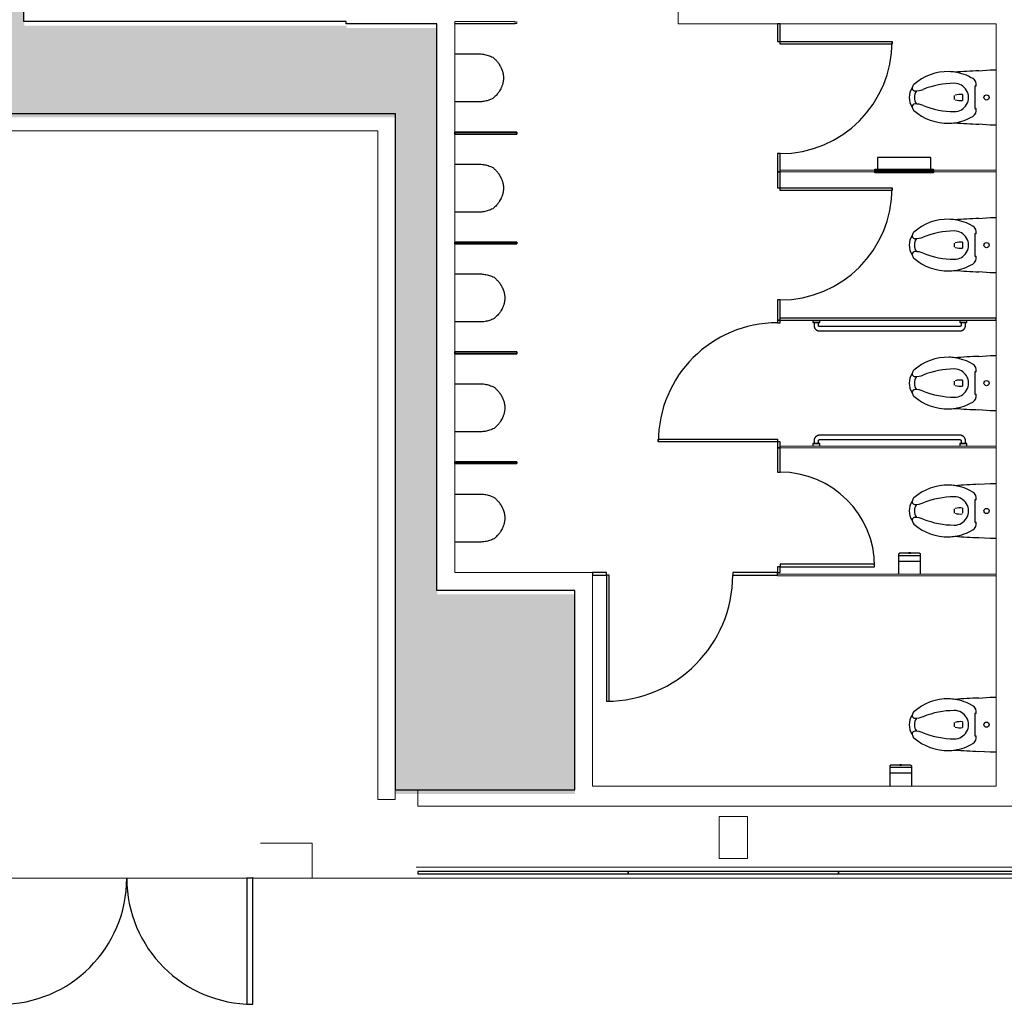
# Model space of a CAD drawing. Units: inches. Extents: x -4372 to 8991, y -4562 to 10911.
# Drawn here: x 4358 to 4639, y 509 to 790 of the extents above; entities that cross this region are included whole.
import ezdxf

# ---------------------------------------------------------------- set-up
doc = ezdxf.new("R2010")
doc.units = ezdxf.units.IN
doc.header["$MEASUREMENT"] = 0
doc.layers.add('MC-BLDG Shell', color=7, linetype='Continuous')

# ---------------------------------------------------------------- blocks, each defined once
blk = doc.blocks.new('MCNS-Lobby-Bldg Shell')
at = {"layer": 'MC-BLDG Shell'}
h = blk.add_hatch(color=151, dxfattribs=at)
h.dxf.hatch_style = 1
h.paths.add_polyline_path([(901.48, 2157.82), (632.7, 2157.82), (632.7, 1966.2), (901.48, 1966.2)])
h.paths.add_polyline_path([(1312.85, 2074.32), (1128.85, 2074.32), (1128.85, 1834.57), (1312.85, 1834.57)])
h.paths.add_polyline_path([(653.47, 1742.57), (631.2, 1742.57), (631.2, 1709.7), (481.47, 1709.7), (481.47, 1332.15), (680.95, 1332.15), (680.95, 1357.7), (653.47, 1357.7)])
h.paths.add_polyline_path([(1067.48, 1703.57), (942.22, 1703.57), (942.22, 1409.63), (1165.35, 1409.63), (1165.35, 1516.53), (1067.48, 1516.53)])
h.paths.add_polyline_path([(1312.85, 1515.63), (1170.35, 1515.63), (1170.35, 1404.63), (1107.54, 1404.63), (1107.54, 1332.15), (1260.48, 1332.15), (1260.48, 1431.63), (1312.85, 1431.63)])
h.paths.add_polyline_path([(1796.23, 1129.82), (1688.72, 1129.82), (1688.72, 1061.57), (1796.23, 1061.57)])
h.paths.add_polyline_path([(2276.22, 1129.82), (1926.73, 1129.82), (1926.73, 1061.57), (2276.22, 1061.57)])
h.paths.add_polyline_path([(2756.22, 1129.82), (2406.72, 1129.82), (2406.72, 1061.57), (2756.22, 1061.57)])
h.paths.add_polyline_path([(2989.22, 1129.82), (2886.72, 1129.82), (2886.72, 1061.64), (2989.22, 1061.64)])
h.paths.add_polyline_path([(2165.97, 886.35), (1645.48, 886.35), (1645.48, 794.57), (2165.97, 794.57)])
h.paths.add_polyline_path([(3386.22, 887.07), (2826.72, 887.07), (2826.72, 765.45), (3386.22, 765.45)])
h.paths.add_polyline_path([(4358.97, 887.07), (4060.72, 887.07), (4060.72, 762.58), (4464.97, 762.58), (4464.97, 569.5), (4516.19, 569.5), (4516.19, 626.45), (4476.85, 626.45), (4476.85, 788.16), (4451.01, 788.16), (4451.01, 788.79), (4358.97, 788.79)])
h.paths.add_polyline_path([(5131.47, 886.45), (4889.35, 886.45), (4889.35, 570.13), (5131.47, 570.13)])
h.paths.add_polyline_path([(5546.22, 887.07), (5412.72, 887.07), (5412.72, 865.07), (5266.35, 865.07), (5266.35, 887.07), (5136.72, 887.07), (5136.72, 762.58), (5546.22, 762.58)])
h.paths.add_polyline_path([(5394.23, 1129.82), (5162.72, 1129.82), (5162.72, 1061.57), (5394.23, 1061.57)])
h.paths.add_polyline_path([(5040.22, 1129.82), (4742.72, 1129.82), (4742.72, 1061.57), (5040.22, 1061.57)])
h.paths.add_polyline_path([(4620.23, 1129.82), (4448.72, 1129.82), (4448.72, 1061.57), (4620.23, 1061.57)])
h.paths.add_polyline_path([(6496.48, 1747.07), (6348.73, 1747.07), (6348.73, 1727.07), (6275.48, 1727.07), (6275.48, 1635.57), (6496.48, 1635.57)])
h.paths.add_polyline_path([(6432.98, 1894.83), (6305.48, 1894.83), (6305.48, 1788.57), (6276.73, 1788.57), (6276.73, 1733.57), (6342.23, 1733.57), (6342.23, 1753.57), (6432.98, 1753.57)])
h.paths.add_polyline_path([(6868.35, 960), (6408.47, 960), (6408.47, 547.45), (6868.35, 547.45)])
for p, q in [((4358.85, 789.93), (4358.85, 888.22)), ((4450.88, 789.93), (4358.85, 789.93)), ((4450.88, 789.3), (4450.88, 789.93)), ((4476.73, 789.3), (4450.88, 789.3)), ((4476.73, 627.59), (4476.73, 789.3)), ((4574.69, 789.3), (4573.94, 789.3)), ((4573.94, 789.3), (4573.94, 784.26)), ((4574.69, 784.26), (4574.69, 789.3)), ((4573.94, 784.26), (4574.69, 784.26)), ((4574.69, 784.26), (4606.69, 784.26)), ((4574.69, 783.51), (4574.69, 784.26)), ((4606.69, 784.26), (4606.69, 783.51)), ((4606.69, 783.51), (4574.69, 783.51)), ((4481.85, 780.73), (4488.76, 780.73)), ((4631.47, 775.91), (4634.62, 776.17)), ((4631.47, 775.91), (4634.62, 776.17)), ((4634.62, 776.17), (4636.38, 776.17)), ((4634.62, 776.17), (4636.38, 776.17)), ((4630.68, 771.48), (4630.28, 771.48)), ((4630.28, 771.48), (4630.28, 765.13)), ((4624.44, 767.7), (4624.44, 768.88)), ((4626.8, 769.13), (4626.8, 767.46)), ((4488.87, 767.03), (4481.85, 767.03)), ((4630.28, 765.13), (4630.67, 765.13)), ((4060.6, 763.72), (4464.85, 763.72)), ((4464.85, 763.72), (4464.85, 570.64)), ((4634.62, 760.42), (4631.47, 760.68)), ((4634.62, 760.42), (4631.47, 760.68)), ((4636.38, 760.42), (4634.62, 760.42)), ((4636.38, 760.42), (4634.62, 760.42)), ((4499.57, 758.34), (4481.85, 758.34)), ((4481.85, 758.34), (4481.85, 757.83)), ((4481.85, 757.83), (4481.85, 758.34)), ((4481.85, 758.34), (4499.57, 758.34)), ((4481.85, 757.83), (4499.57, 757.83)), ((4499.57, 757.83), (4481.85, 757.83)), ((4499.57, 757.83), (4499.57, 758.34)), ((4499.57, 758.34), (4499.57, 757.83)), ((4574.69, 752.26), (4573.94, 752.26)), ((4573.94, 752.26), (4573.94, 747.03)), ((4574.69, 747.03), (4574.69, 752.26)), ((4617.7, 751.16), (4602.51, 751.16)), ((4602.51, 751.16), (4602.51, 747.72)), ((4617.7, 747.72), (4617.7, 751.16)), ((4481.85, 749.26), (4488.76, 749.26)), ((4601.71, 747.7), (4601.51, 747.53)), ((4602.51, 747.72), (4601.77, 747.72)), ((4617.7, 747.72), (4602.51, 747.72)), ((4618.43, 747.72), (4617.7, 747.72)), ((4618.7, 747.53), (4618.49, 747.7)), ((4574.69, 747.03), (4573.94, 747.03)), ((4573.94, 747.03), (4573.94, 742.49)), ((4573.94, 747.03), (4574.69, 747.03)), ((4574.69, 742.49), (4574.69, 747.03)), ((4601.51, 747.53), (4602.51, 747.53)), ((4602.51, 747.03), (4601.51, 747.03)), ((4601.51, 747.03), (4601.71, 746.87)), ((4601.77, 746.85), (4618.43, 746.85)), ((4602.51, 747.53), (4602.51, 747.03)), ((4602.51, 747.53), (4617.7, 747.53)), ((4617.7, 747.03), (4602.51, 747.03)), ((4617.7, 747.03), (4617.7, 747.53)), ((4617.7, 747.53), (4618.7, 747.53)), ((4618.7, 747.03), (4617.7, 747.03)), ((4618.49, 746.87), (4618.7, 747.03)), ((4573.94, 742.49), (4574.69, 742.49)), ((4574.69, 742.49), (4606.69, 742.49)), ((4574.69, 741.74), (4574.69, 742.49)), ((4606.69, 742.49), (4606.69, 741.74)), ((4606.69, 741.74), (4574.69, 741.74)), ((4488.87, 735.56), (4481.85, 735.56)), ((4631.47, 733.77), (4634.62, 734.03)), ((4631.47, 733.77), (4634.62, 734.03)), ((4634.62, 734.03), (4636.38, 734.03)), ((4634.62, 734.03), (4636.38, 734.03)), ((4630.68, 729.34), (4630.28, 729.34)), ((4630.28, 729.34), (4630.28, 722.99)), ((4499.57, 727), (4481.85, 727)), ((4481.85, 727), (4481.85, 726.49)), ((4481.85, 726.49), (4481.85, 727)), ((4481.85, 727), (4499.57, 727)), ((4481.85, 726.49), (4499.57, 726.49)), ((4499.57, 726.49), (4481.85, 726.49)), ((4499.57, 726.49), (4499.57, 727)), ((4499.57, 727), (4499.57, 726.49)), ((4624.44, 725.56), (4624.44, 726.74)), ((4626.8, 726.99), (4626.8, 725.31)), ((4630.28, 722.99), (4630.67, 722.99)), ((4481.85, 717.92), (4489.13, 717.92)), ((4634.62, 718.28), (4631.47, 718.54)), ((4634.62, 718.28), (4631.47, 718.54)), ((4636.38, 718.28), (4634.62, 718.28)), ((4636.38, 718.28), (4634.62, 718.28)), ((4574.69, 710.49), (4573.94, 710.49)), ((4573.94, 710.49), (4573.94, 704.77)), ((4574.69, 704.77), (4574.69, 710.49)), ((4489.25, 704.22), (4481.85, 704.22)), ((4573.94, 704.77), (4574.69, 704.77)), ((4574.69, 704.77), (4573.94, 704.77)), ((4573.94, 704.77), (4573.94, 703.99)), ((4573.94, 703.99), (4574.69, 703.99)), ((4636.38, 705.27), (4574.69, 705.27)), ((4574.69, 704.77), (4636.38, 704.77)), ((4574.69, 703.99), (4574.69, 704.77)), ((4584, 704.77), (4584, 704.02)), ((4584, 704.02), (4586, 704.02)), ((4586, 704.02), (4584, 704.02)), ((4584.38, 704.02), (4584.38, 703.27)), ((4585.63, 704.02), (4584.38, 704.02)), ((4584.38, 704.02), (4585.63, 704.02)), ((4585.63, 703.27), (4585.63, 704.02)), ((4586, 704.02), (4586, 704.77)), ((4626, 702.89), (4586, 702.89)), ((4626, 704.77), (4626, 704.02)), ((4626, 704.02), (4628, 704.02)), ((4628, 704.02), (4626, 704.02)), ((4626.38, 704.02), (4626.38, 703.27)), ((4626.38, 704.02), (4627.63, 704.02)), ((4627.63, 704.02), (4626.38, 704.02)), ((4627.63, 703.27), (4627.63, 704.02)), ((4628, 704.02), (4628, 704.77)), ((4636.38, 704.77), (4636.38, 705.27)), ((4586, 701.64), (4626, 701.64)), ((4499.57, 695.65), (4481.85, 695.65)), ((4481.85, 695.65), (4481.85, 695.15)), ((4481.85, 695.15), (4481.85, 695.65)), ((4481.85, 695.65), (4499.57, 695.65)), ((4481.85, 695.15), (4499.57, 695.15)), ((4499.57, 695.15), (4481.85, 695.15)), ((4499.57, 695.15), (4499.57, 695.65)), ((4499.57, 695.65), (4499.57, 695.15)), ((4631.47, 694.38), (4634.62, 694.64)), ((4631.47, 694.38), (4634.62, 694.64)), ((4634.62, 694.64), (4636.38, 694.64)), ((4634.62, 694.64), (4636.38, 694.64)), ((4630.68, 689.96), (4630.28, 689.96)), ((4630.28, 689.96), (4630.28, 683.61)), ((4481.85, 686.58), (4489.13, 686.58)), ((4624.44, 686.18), (4624.44, 687.36)), ((4626.8, 687.61), (4626.8, 685.93)), ((4630.28, 683.61), (4630.67, 683.61)), ((4634.62, 678.89), (4631.47, 679.15)), ((4634.62, 678.89), (4631.47, 679.15)), ((4636.38, 678.89), (4634.62, 678.89)), ((4636.38, 678.89), (4634.62, 678.89)), ((4489.25, 672.88), (4481.85, 672.88)), ((4626, 671.89), (4586, 671.89)), ((4539.94, 670.74), (4573.94, 670.74)), ((4539.94, 669.99), (4539.94, 670.74)), ((4573.94, 669.99), (4539.94, 669.99)), ((4573.94, 670.74), (4573.94, 669.99)), ((4574.69, 669.99), (4573.94, 669.99)), ((4573.94, 669.99), (4573.94, 668.27)), ((4574.69, 668.27), (4574.69, 669.99)), ((4584, 669.52), (4584, 668.77)), ((4584, 669.52), (4586, 669.52)), ((4586, 669.52), (4584, 669.52)), ((4584.38, 670.27), (4584.38, 669.52)), ((4585.63, 669.52), (4584.38, 669.52)), ((4584.38, 669.52), (4585.63, 669.52)), ((4585.63, 669.52), (4585.63, 670.27)), ((4586, 670.64), (4626, 670.64)), ((4586, 668.77), (4586, 669.52)), ((4626, 669.52), (4626, 668.77)), ((4626, 669.52), (4628, 669.52)), ((4628, 669.52), (4626, 669.52)), ((4626.38, 670.27), (4626.38, 669.52)), ((4626.38, 669.52), (4627.63, 669.52)), ((4627.63, 669.52), (4626.38, 669.52)), ((4627.63, 669.52), (4627.63, 670.27)), ((4628, 668.77), (4628, 669.52)), ((4573.94, 668.27), (4574.69, 668.27)), ((4574.69, 668.27), (4573.94, 668.27)), ((4573.94, 668.27), (4573.94, 661.36)), ((4574.69, 661.36), (4574.69, 668.27)), ((4499.57, 664.31), (4481.85, 664.31)), ((4481.85, 664.31), (4481.85, 663.8)), ((4481.85, 663.8), (4481.85, 664.31)), ((4481.85, 664.31), (4499.57, 664.31)), ((4481.85, 663.8), (4499.57, 663.8)), ((4499.57, 663.8), (4481.85, 663.8)), ((4499.57, 663.8), (4499.57, 664.31)), ((4499.57, 664.31), (4499.57, 663.8)), ((4573.94, 661.36), (4574.69, 661.36)), ((4631.47, 657.88), (4634.62, 658.14)), ((4631.47, 657.88), (4634.62, 658.14)), ((4634.62, 658.14), (4636.38, 658.14)), ((4634.62, 658.14), (4636.38, 658.14)), ((4481.85, 655.11), (4489.13, 655.11)), ((4630.68, 653.46), (4630.28, 653.46)), ((4630.28, 653.46), (4630.28, 647.11)), ((4624.44, 649.68), (4624.44, 650.86)), ((4626.8, 651.11), (4626.8, 649.61)), ((4630.28, 647.11), (4630.67, 647.11)), ((4489.25, 641.41), (4481.85, 641.41)), ((4634.62, 642.39), (4631.47, 642.65)), ((4634.62, 642.39), (4631.47, 642.65)), ((4636.38, 642.39), (4634.62, 642.39)), ((4636.38, 642.39), (4634.62, 642.39)), ((4608.63, 637.96), (4608.63, 637.99)), ((4608.63, 632.27), (4608.63, 637.96)), ((4614.48, 638.21), (4608.84, 638.21)), ((4611.41, 638.28), (4611.41, 638.21)), ((4611.91, 638.28), (4611.41, 638.28)), ((4611.41, 638.28), (4611.91, 638.28)), ((4611.91, 638.21), (4611.41, 638.21)), ((4611.41, 638.21), (4611.91, 638.21)), ((4611.91, 638.21), (4611.91, 638.28)), ((4614.69, 637.99), (4614.69, 637.96)), ((4614.69, 637.96), (4614.69, 632.27)), ((4614.69, 637.51), (4608.63, 637.51)), ((4614.69, 635.89), (4608.63, 635.89)), ((4525.19, 632.72), (4521.19, 632.72)), ((4521.19, 632.72), (4521.19, 631.97)), ((4525.19, 631.97), (4525.19, 632.72)), ((4573.93, 632.72), (4561.19, 632.72)), ((4561.19, 632.72), (4561.19, 631.97)), ((4573.93, 631.97), (4573.93, 632.72)), ((4574.69, 634.36), (4573.94, 634.36)), ((4573.94, 634.36), (4573.94, 632.72)), ((4573.94, 632.72), (4574.69, 632.72)), ((4601.69, 635.11), (4574.69, 635.11)), ((4574.69, 635.11), (4574.69, 634.36)), ((4574.69, 634.36), (4601.69, 634.36)), ((4574.69, 632.72), (4574.69, 634.36)), ((4601.69, 634.36), (4601.69, 635.11)), ((4521.19, 631.97), (4525.19, 631.97)), ((4525.94, 631.97), (4525.19, 631.97)), ((4525.19, 631.97), (4525.19, 595.97)), ((4525.94, 595.97), (4525.94, 631.97)), ((4561.19, 631.97), (4573.93, 631.97)), ((4516.07, 627.59), (4476.73, 627.59)), ((4516.07, 570.64), (4516.07, 627.59)), ((4525.19, 595.97), (4525.94, 595.97)), ((4631.47, 596.88), (4634.62, 597.14)), ((4631.47, 596.88), (4634.62, 597.14)), ((4634.62, 597.14), (4636.38, 597.14)), ((4634.62, 597.14), (4636.38, 597.14)), ((4630.68, 592.46), (4630.28, 592.46)), ((4630.28, 592.46), (4630.28, 586.11)), ((4624.44, 588.68), (4624.44, 589.86)), ((4626.8, 590.11), (4626.8, 588.43)), ((4630.28, 586.11), (4630.67, 586.11)), ((4634.62, 581.39), (4631.47, 581.65)), ((4634.62, 581.39), (4631.47, 581.65)), ((4636.38, 581.39), (4634.62, 581.39)), ((4636.38, 581.39), (4634.62, 581.39)), ((4606.1, 577.46), (4606.1, 577.49)), ((4606.1, 571.77), (4606.1, 577.46)), ((4612.17, 577.01), (4606.1, 577.01)), ((4611.95, 577.71), (4606.31, 577.71)), ((4608.88, 577.78), (4608.88, 577.71)), ((4609.38, 577.78), (4608.88, 577.78)), ((4608.88, 577.78), (4609.38, 577.78)), ((4609.38, 577.71), (4608.88, 577.71)), ((4608.88, 577.71), (4609.38, 577.71)), ((4609.38, 577.71), (4609.38, 577.78)), ((4612.16, 577.49), (4612.16, 577.46)), ((4612.16, 577.46), (4612.16, 571.77)), ((4612.17, 575.39), (4606.1, 575.39)), ((4464.85, 570.64), (4516.07, 570.64)), ((4424.22, 545.47), (4422.47, 545.47)), ((4422.47, 545.47), (4422.47, 509.47)), ((4424.22, 509.47), (4424.22, 545.47)), ((4531.35, 547.34), (4471.35, 547.34)), ((4471.35, 547.34), (4471.35, 546.72)), ((4471.35, 546.72), (4531.35, 546.72)), ((4531.35, 546.72), (4531.35, 547.34)), ((4591.35, 547.34), (4531.35, 547.34)), ((4531.35, 547.34), (4531.35, 546.72)), ((4531.35, 546.72), (4591.35, 546.72)), ((4591.35, 546.72), (4591.35, 547.34)), ((4651.35, 547.34), (4591.35, 547.34)), ((4591.35, 547.34), (4591.35, 546.72)), ((4591.35, 546.72), (4651.35, 546.72)), ((4422.47, 509.47), (4424.22, 509.47))]:
    blk.add_line(p, q, dxfattribs=at)
at = {"layer": 'MC-BLDG Shell', "lineweight": 0}
for p, q in [((4358.85, 794.55), (4358.85, 789.93)), ((4545.57, 795.05), (4545.57, 789.3)), ((4358.85, 789.93), (4450.88, 789.93)), ((4450.88, 789.93), (4450.88, 789.3)), ((4499.07, 789.93), (4481.85, 789.93)), ((4481.85, 789.93), (4481.85, 789.43)), ((4499.07, 789.3), (4499.07, 789.93)), ((4499.57, 789.43), (4499.57, 789.93)), ((4450.88, 789.3), (4456.63, 789.3)), ((4456.63, 789.3), (4476.73, 789.3)), ((4476.73, 789.3), (4476.73, 627.59)), ((4481.85, 789.43), (4499.57, 789.43)), ((4481.85, 758.34), (4481.85, 789.3)), ((4481.85, 789.3), (4499.07, 789.3)), ((4545.57, 789.3), (4573.94, 789.3)), ((4574.69, 789.3), (4636.38, 789.3)), ((4636.38, 789.3), (4636.38, 705.27)), ((4464.85, 763.72), (4086.06, 763.72)), ((4464.85, 758.72), (4464.85, 763.72)), ((4086.06, 758.72), (4459.85, 758.72)), ((4459.85, 758.72), (4459.85, 567.96)), ((4464.85, 567.96), (4464.85, 758.72)), ((4481.85, 727), (4481.85, 757.83)), ((4602.51, 747.53), (4574.69, 747.53)), ((4574.69, 747.03), (4602.51, 747.03)), ((4636.38, 747.53), (4617.7, 747.53)), ((4617.7, 747.03), (4636.38, 747.03)), ((4636.38, 747.03), (4636.38, 747.53)), ((4481.85, 695.65), (4481.85, 726.49)), ((4636.38, 704.77), (4636.38, 571.77)), ((4481.85, 664.31), (4481.85, 695.15)), ((4636.38, 668.77), (4574.69, 668.77)), ((4574.69, 668.27), (4636.38, 668.27)), ((4636.38, 668.27), (4636.38, 668.77)), ((4481.85, 632.72), (4481.85, 663.8)), ((4516.07, 632.72), (4481.85, 632.72)), ((4521.19, 632.72), (4516.07, 632.72)), ((4521.19, 571.77), (4521.19, 631.97)), ((4636.38, 632.27), (4573.94, 632.27)), ((4573.94, 632.27), (4573.94, 631.77)), ((4573.94, 631.77), (4636.38, 631.77)), ((4636.38, 631.77), (4636.38, 632.27)), ((4476.73, 627.59), (4481.85, 627.59)), ((4481.85, 627.59), (4516.07, 627.59)), ((4516.07, 627.59), (4516.07, 570.64)), ((4516.07, 570.64), (4471.35, 570.64)), ((4471.35, 570.64), (4471.35, 566.02)), ((4636.38, 571.77), (4521.19, 571.77)), ((4459.85, 567.96), (4464.85, 567.96)), ((4471.35, 566.02), (4521.1, 566.02)), ((4521.1, 566.02), (4636.38, 566.02)), ((4636.38, 566.02), (4641.51, 566.02)), ((4565.35, 563.09), (4557.35, 563.09)), ((4557.35, 563.09), (4557.35, 551.09)), ((4565.35, 551.09), (4565.35, 563.09)), ((4441.1, 555.47), (4426.35, 555.47)), ((4441.1, 545.47), (4441.1, 555.47)), ((4557.35, 551.09), (4565.35, 551.09)), ((4470.85, 548.59), (5131.17, 548.59)), ((4352.22, 545.47), (4424.22, 545.47)), ((4424.22, 545.72), (4424.22, 545.47)), ((4424.22, 545.47), (4441.1, 545.47)), ((4441.1, 545.47), (4561.35, 545.47)), ((4561.35, 545.47), (5641.35, 545.46))]:
    blk.add_line(p, q, dxfattribs=at)
at = {"layer": 'MC-BLDG Shell', "flags": 128}
for points in [[(4584.38, 703.27), (4584.38, 703.2), (4584.38, 703.14), (4584.39, 703.07), (4584.4, 703.01), (4584.41, 702.95), (4584.42, 702.88), (4584.44, 702.82), (4584.46, 702.76), (4584.48, 702.7), (4584.51, 702.64), (4584.53, 702.58), (4584.56, 702.52), (4584.59, 702.46), (4584.63, 702.41), (4584.66, 702.35), (4584.7, 702.3), (4584.74, 702.25), (4584.78, 702.2), (4584.82, 702.15), (4584.87, 702.1), (4584.92, 702.06), (4584.97, 702.02), (4585.02, 701.98), (4585.07, 701.94), (4585.12, 701.9), (4585.18, 701.87), (4585.24, 701.84), (4585.29, 701.81), (4585.35, 701.78), (4585.41, 701.75), (4585.47, 701.73), (4585.54, 701.71), (4585.6, 701.69), (4585.66, 701.68), (4585.73, 701.67), (4585.79, 701.66), (4585.85, 701.65), (4585.92, 701.65), (4585.98, 701.64), (4586, 701.64)], [(4586, 702.89), (4585.99, 702.89), (4585.97, 702.89), (4585.96, 702.9), (4585.94, 702.9), (4585.93, 702.9), (4585.91, 702.9), (4585.9, 702.91), (4585.88, 702.91), (4585.87, 702.92), (4585.86, 702.92), (4585.84, 702.93), (4585.83, 702.94), (4585.82, 702.94), (4585.8, 702.95), (4585.79, 702.96), (4585.78, 702.97), (4585.77, 702.98), (4585.75, 702.99), (4585.74, 703), (4585.73, 703.01), (4585.72, 703.02), (4585.71, 703.03), (4585.7, 703.04), (4585.69, 703.05), (4585.69, 703.07), (4585.68, 703.08), (4585.67, 703.09), (4585.66, 703.11), (4585.66, 703.12), (4585.65, 703.13), (4585.65, 703.15), (4585.64, 703.16), (4585.64, 703.18), (4585.64, 703.19), (4585.63, 703.2), (4585.63, 703.22), (4585.63, 703.23), (4585.63, 703.25), (4585.63, 703.26), (4585.63, 703.27)], [(4626, 701.64), (4626.07, 701.64), (4626.13, 701.65), (4626.2, 701.66), (4626.26, 701.66), (4626.33, 701.68), (4626.39, 701.69), (4626.45, 701.71), (4626.51, 701.73), (4626.57, 701.75), (4626.64, 701.77), (4626.69, 701.8), (4626.75, 701.83), (4626.81, 701.86), (4626.87, 701.89), (4626.92, 701.93), (4626.97, 701.97), (4627.02, 702.01), (4627.07, 702.05), (4627.12, 702.09), (4627.17, 702.14), (4627.21, 702.18), (4627.25, 702.23), (4627.3, 702.28), (4627.33, 702.34), (4627.37, 702.39), (4627.4, 702.45), (4627.44, 702.5), (4627.46, 702.56), (4627.49, 702.62), (4627.52, 702.68), (4627.54, 702.74), (4627.56, 702.8), (4627.58, 702.87), (4627.59, 702.93), (4627.6, 702.99), (4627.61, 703.06), (4627.62, 703.12), (4627.63, 703.19), (4627.63, 703.25), (4627.63, 703.27)], [(4626.38, 703.27), (4626.38, 703.25), (4626.38, 703.24), (4626.37, 703.22), (4626.37, 703.21), (4626.37, 703.19), (4626.37, 703.18), (4626.36, 703.16), (4626.36, 703.15), (4626.35, 703.14), (4626.35, 703.12), (4626.34, 703.11), (4626.33, 703.1), (4626.33, 703.08), (4626.32, 703.07), (4626.31, 703.06), (4626.3, 703.04), (4626.29, 703.03), (4626.28, 703.02), (4626.27, 703.01), (4626.26, 703), (4626.25, 702.99), (4626.24, 702.98), (4626.23, 702.97), (4626.22, 702.96), (4626.2, 702.95), (4626.19, 702.95), (4626.18, 702.94), (4626.17, 702.93), (4626.15, 702.92), (4626.14, 702.92), (4626.12, 702.91), (4626.11, 702.91), (4626.1, 702.91), (4626.08, 702.9), (4626.07, 702.9), (4626.05, 702.9), (4626.04, 702.9), (4626.02, 702.89), (4626.01, 702.89), (4626, 702.89)], [(4586, 671.89), (4585.94, 671.89), (4585.87, 671.89), (4585.81, 671.88), (4585.74, 671.87), (4585.68, 671.86), (4585.62, 671.85), (4585.55, 671.83), (4585.49, 671.81), (4585.43, 671.79), (4585.37, 671.77), (4585.31, 671.74), (4585.25, 671.71), (4585.19, 671.68), (4585.14, 671.65), (4585.08, 671.61), (4585.03, 671.57), (4584.98, 671.53), (4584.93, 671.49), (4584.88, 671.45), (4584.84, 671.4), (4584.79, 671.35), (4584.75, 671.3), (4584.71, 671.25), (4584.67, 671.2), (4584.63, 671.15), (4584.6, 671.09), (4584.57, 671.03), (4584.54, 670.98), (4584.51, 670.92), (4584.49, 670.86), (4584.47, 670.8), (4584.45, 670.73), (4584.43, 670.67), (4584.41, 670.61), (4584.4, 670.54), (4584.39, 670.48), (4584.38, 670.42), (4584.38, 670.35), (4584.38, 670.29), (4584.38, 670.27)], [(4627.63, 670.27), (4627.63, 670.33), (4627.62, 670.4), (4627.62, 670.46), (4627.61, 670.53), (4627.59, 670.59), (4627.58, 670.65), (4627.56, 670.72), (4627.54, 670.78), (4627.52, 670.84), (4627.5, 670.9), (4627.47, 670.96), (4627.44, 671.02), (4627.41, 671.08), (4627.38, 671.13), (4627.34, 671.19), (4627.31, 671.24), (4627.27, 671.29), (4627.22, 671.34), (4627.18, 671.39), (4627.13, 671.43), (4627.09, 671.48), (4627.04, 671.52), (4626.99, 671.56), (4626.93, 671.6), (4626.88, 671.64), (4626.82, 671.67), (4626.77, 671.7), (4626.71, 671.73), (4626.65, 671.76), (4626.59, 671.78), (4626.53, 671.81), (4626.47, 671.83), (4626.41, 671.84), (4626.34, 671.86), (4626.28, 671.87), (4626.21, 671.88), (4626.15, 671.89), (4626.08, 671.89), (4626.02, 671.89), (4626, 671.89)], [(4585.63, 670.27), (4585.63, 670.28), (4585.63, 670.3), (4585.63, 670.31), (4585.63, 670.33), (4585.63, 670.34), (4585.64, 670.36), (4585.64, 670.37), (4585.65, 670.39), (4585.65, 670.4), (4585.66, 670.41), (4585.66, 670.43), (4585.67, 670.44), (4585.68, 670.45), (4585.68, 670.47), (4585.69, 670.48), (4585.7, 670.49), (4585.71, 670.5), (4585.72, 670.52), (4585.73, 670.53), (4585.74, 670.54), (4585.75, 670.55), (4585.76, 670.56), (4585.78, 670.57), (4585.79, 670.58), (4585.8, 670.58), (4585.81, 670.59), (4585.83, 670.6), (4585.84, 670.61), (4585.85, 670.61), (4585.87, 670.62), (4585.88, 670.62), (4585.89, 670.63), (4585.91, 670.63), (4585.92, 670.64), (4585.94, 670.64), (4585.95, 670.64), (4585.97, 670.64), (4585.98, 670.64), (4586, 670.64), (4586, 670.64)], [(4626, 670.64), (4626.02, 670.64), (4626.03, 670.64), (4626.05, 670.64), (4626.06, 670.64), (4626.08, 670.64), (4626.09, 670.63), (4626.11, 670.63), (4626.12, 670.62), (4626.13, 670.62), (4626.15, 670.61), (4626.16, 670.61), (4626.18, 670.6), (4626.19, 670.59), (4626.2, 670.59), (4626.21, 670.58), (4626.23, 670.57), (4626.24, 670.56), (4626.25, 670.55), (4626.26, 670.54), (4626.27, 670.53), (4626.28, 670.52), (4626.29, 670.51), (4626.3, 670.5), (4626.31, 670.48), (4626.32, 670.47), (4626.33, 670.46), (4626.33, 670.45), (4626.34, 670.43), (4626.35, 670.42), (4626.35, 670.4), (4626.36, 670.39), (4626.36, 670.38), (4626.37, 670.36), (4626.37, 670.35), (4626.37, 670.33), (4626.37, 670.32), (4626.38, 670.3), (4626.38, 670.29), (4626.38, 670.27), (4626.38, 670.27)]]:
    blk.add_lwpolyline(points, dxfattribs=at)
at = {"layer": 'MC-BLDG Shell'}
for centre in [(4633.63, 768.29), (4633.63, 726.15), (4633.63, 686.77), (4633.63, 650.27), (4633.63, 589.27)]:
    blk.add_circle(centre, 0.75, dxfattribs=at)
for centre, radius, start, end in [((4574.69, 784.26), 32, 270, 0), ((4622.52, 761.2), 14.47, 88.4176, 131.6755), ((4622.52, 761.2), 14.47, 88.4176, 131.6755), ((4622.53, 761.69), 13.98, 81.4599, 88.4176), ((4622.53, 761.69), 13.98, 81.4599, 88.4176), ((4637.42, 610.71), 165.3, 92.0654, 94.4467), ((4637.42, 610.71), 165.3, 92.0654, 94.4467), ((4622.53, 761.69), 13.98, 59.2239, 81.4599), ((4628.6, 771.89), 2.11, 348.8943, 59.2239), ((4616.34, 768.29), 4.8, 144.9639, 215.0361), ((4616.34, 768.29), 4.8, 144.9639, 215.0361), ((4613.85, 770.93), 1.45, 131.6755, 175.3983), ((4613.85, 770.93), 1.45, 131.6755, 175.3983), ((4613.85, 770.93), 1.45, 175.3983, 183.6805), ((4613.16, 770.89), 0.75, 183.6805, 269.5825), ((4616.45, 768.29), 3.41, 147.1133, 212.8867), ((4616.45, 768.29), 3.41, 147.1133, 212.8867), ((4613.2, 776.4), 6.26, 269.5825, 291.9582), ((4624.5, 748.37), 23.96, 90.1833, 111.9582), ((4624.44, 768.29), 4.04, 269.8167, 90.1833), ((4626.14, 764.05), 5.12, 82.5753, 106.5995), ((4626.14, 772.53), 5.12, 253.4005, 277.4247), ((4613.16, 765.7), 0.75, 90.4175, 176.3195), ((4613.85, 765.66), 1.45, 176.3195, 184.6017), ((4613.85, 765.66), 1.45, 184.6017, 228.3245), ((4613.85, 765.66), 1.45, 184.6017, 228.3245), ((4622.52, 775.39), 14.47, 228.3245, 271.5824), ((4622.52, 775.39), 14.47, 228.3245, 271.5824), ((4613.2, 760.19), 6.26, 68.0418, 90.4175), ((4624.5, 788.22), 23.96, 248.0418, 269.8167), ((4628.6, 764.7), 2.11, 300.7761, 11.8023), ((4622.53, 774.9), 13.98, 278.5401, 300.7761), ((4622.53, 774.9), 13.98, 271.5824, 278.5401), ((4622.53, 774.9), 13.98, 271.5824, 278.5401), ((4637.42, 925.87), 165.3, 265.5533, 267.9346), ((4637.42, 925.87), 165.3, 265.5533, 267.9346), ((4601.77, 747.63), 0.0938, 90, 129), ((4618.43, 747.63), 0.0938, 51, 90), ((4601.77, 746.94), 0.0937, 231, 270), ((4618.43, 746.94), 0.0938, 270, 309), ((4574.69, 742.49), 32, 270, 0), ((4622.52, 719.06), 14.47, 88.4176, 131.6755), ((4622.52, 719.06), 14.47, 88.4176, 131.6755), ((4622.53, 719.55), 13.98, 81.4599, 88.4176), ((4622.53, 719.55), 13.98, 81.4599, 88.4176), ((4637.42, 568.57), 165.3, 92.0654, 94.4467), ((4637.42, 568.57), 165.3, 92.0654, 94.4467), ((4622.53, 719.55), 13.98, 59.2239, 81.4599), ((4628.6, 729.75), 2.11, 348.8943, 59.2239), ((4616.34, 726.15), 4.8, 144.9639, 215.0361), ((4616.34, 726.15), 4.8, 144.9639, 215.0361), ((4613.85, 728.79), 1.45, 131.6755, 175.3983), ((4613.85, 728.79), 1.45, 131.6755, 175.3983), ((4613.85, 728.79), 1.45, 175.3983, 183.6805), ((4613.16, 728.74), 0.75, 183.6805, 269.5825), ((4616.45, 726.15), 3.41, 147.1133, 212.8867), ((4616.45, 726.15), 3.41, 147.1133, 212.8867), ((4613.2, 734.26), 6.26, 269.5825, 291.9582), ((4624.5, 706.22), 23.96, 90.1833, 111.9582), ((4624.44, 726.15), 4.04, 269.8167, 90.1833), ((4626.14, 721.91), 5.12, 82.5753, 106.5995), ((4626.14, 730.39), 5.12, 253.4005, 277.4247), ((4613.16, 723.56), 0.75, 90.4175, 176.3195), ((4613.85, 723.51), 1.45, 176.3195, 184.6017), ((4613.85, 723.51), 1.45, 184.6017, 228.3245), ((4613.85, 723.51), 1.45, 184.6017, 228.3245), ((4622.52, 733.25), 14.47, 228.3245, 271.5824), ((4622.52, 733.25), 14.47, 228.3245, 271.5824), ((4613.2, 718.04), 6.26, 68.0418, 90.4175), ((4624.5, 746.08), 23.96, 248.0418, 269.8167), ((4628.6, 722.56), 2.11, 300.7761, 11.8023), ((4622.53, 732.75), 13.98, 278.5401, 300.7761), ((4622.53, 732.75), 13.98, 271.5824, 278.5401), ((4622.53, 732.75), 13.98, 271.5824, 278.5401), ((4637.42, 883.73), 165.3, 265.5533, 267.9346), ((4637.42, 883.73), 165.3, 265.5533, 267.9346), ((4573.94, 669.99), 34, 90, 180), ((4622.52, 679.67), 14.47, 88.4176, 131.6755), ((4622.52, 679.67), 14.47, 88.4176, 131.6755), ((4637.42, 529.19), 165.3, 92.0654, 94.4467), ((4637.42, 529.19), 165.3, 92.0654, 94.4467), ((4622.53, 680.17), 13.98, 81.4599, 88.4176), ((4622.53, 680.17), 13.98, 81.4599, 88.4176), ((4622.53, 680.17), 13.98, 59.2239, 81.4599), ((4628.6, 690.36), 2.11, 348.8943, 59.2239), ((4616.34, 686.77), 4.8, 144.9639, 215.0361), ((4616.34, 686.77), 4.8, 144.9639, 215.0361), ((4613.85, 689.41), 1.45, 131.6755, 175.3983), ((4613.85, 689.41), 1.45, 131.6755, 175.3983), ((4613.85, 689.41), 1.45, 175.3983, 183.6805), ((4613.16, 689.36), 0.75, 183.6805, 269.5825), ((4616.45, 686.77), 3.41, 147.1133, 212.8867), ((4616.45, 686.77), 3.41, 147.1133, 212.8867), ((4613.2, 694.88), 6.26, 269.5825, 291.9582), ((4624.5, 666.84), 23.96, 90.1833, 111.9582), ((4624.44, 686.77), 4.04, 269.8167, 90.1833), ((4626.14, 682.53), 5.12, 82.5753, 106.5995), ((4626.14, 691.01), 5.12, 253.4005, 277.4247), ((4613.16, 684.18), 0.75, 90.4175, 176.3195), ((4613.85, 684.13), 1.45, 176.3195, 184.6017), ((4613.85, 684.13), 1.45, 184.6017, 228.3245), ((4613.85, 684.13), 1.45, 184.6017, 228.3245), ((4622.52, 693.86), 14.47, 228.3245, 271.5824), ((4622.52, 693.86), 14.47, 228.3245, 271.5824), ((4613.2, 678.66), 6.26, 68.0418, 90.4175), ((4624.5, 706.7), 23.96, 248.0418, 269.8167), ((4628.6, 683.17), 2.11, 300.7761, 11.8023), ((4622.53, 693.37), 13.98, 278.5401, 300.7761), ((4622.53, 693.37), 13.98, 271.5824, 278.5401), ((4622.53, 693.37), 13.98, 271.5824, 278.5401), ((4637.42, 844.35), 165.3, 265.5533, 267.9346), ((4637.42, 844.35), 165.3, 265.5533, 267.9346), ((4574.69, 634.36), 27, 0, 90), ((4622.52, 643.17), 14.47, 88.4176, 131.6755), ((4622.52, 643.17), 14.47, 88.4176, 131.6755), ((4622.53, 643.67), 13.98, 81.4599, 88.4176), ((4622.53, 643.67), 13.98, 81.4599, 88.4176), ((4637.42, 492.69), 165.3, 92.0654, 94.4467), ((4637.42, 492.69), 165.3, 92.0654, 94.4467), ((4622.53, 643.67), 13.98, 59.2239, 81.4599), ((4628.6, 653.86), 2.11, 348.8943, 59.2239), ((4616.34, 650.27), 4.8, 144.9639, 215.0361), ((4616.34, 650.27), 4.8, 144.9639, 215.0361), ((4613.85, 652.91), 1.45, 131.6755, 175.3983), ((4613.85, 652.91), 1.45, 131.6755, 175.3983), ((4613.85, 652.91), 1.45, 175.3983, 183.6805), ((4613.16, 652.86), 0.75, 183.6805, 269.5825), ((4616.45, 650.27), 3.41, 147.1133, 212.8867), ((4616.45, 650.27), 3.41, 147.1133, 212.8867), ((4613.2, 658.38), 6.26, 269.5825, 291.9582), ((4624.5, 630.34), 23.96, 90.1833, 111.9582), ((4624.44, 650.27), 4.04, 269.8167, 90.1833), ((4626.14, 646.03), 5.12, 82.5753, 106.5995), ((4626.14, 654.51), 5.12, 253.4005, 275.7368), ((4613.16, 647.68), 0.75, 90.4175, 176.3195), ((4613.85, 647.63), 1.45, 176.3195, 184.6017), ((4613.85, 647.63), 1.45, 184.6017, 228.3245), ((4613.85, 647.63), 1.45, 184.6017, 228.3245), ((4622.52, 657.36), 14.47, 228.3245, 271.5824), ((4622.52, 657.36), 14.47, 228.3245, 271.5824), ((4613.2, 642.16), 6.26, 68.0418, 90.4175), ((4624.5, 670.2), 23.96, 248.0418, 269.8167), ((4628.6, 646.67), 2.11, 300.7761, 11.8023), ((4622.53, 656.87), 13.98, 278.5401, 300.7761), ((4622.53, 656.87), 13.98, 271.5824, 278.5401), ((4622.53, 656.87), 13.98, 271.5824, 278.5401), ((4637.42, 807.85), 165.3, 265.5533, 267.9346), ((4637.42, 807.85), 165.3, 265.5533, 267.9346), ((4525.19, 631.97), 36, 270, 0), ((4622.52, 582.17), 14.47, 88.4176, 131.6755), ((4622.52, 582.17), 14.47, 88.4176, 131.6755), ((4622.53, 582.67), 13.98, 81.4599, 88.4176), ((4622.53, 582.67), 13.98, 81.4599, 88.4176), ((4637.42, 431.69), 165.3, 92.0654, 94.4467), ((4637.42, 431.69), 165.3, 92.0654, 94.4467), ((4622.53, 582.67), 13.98, 59.2239, 81.4599), ((4613.85, 591.91), 1.45, 131.6755, 175.3983), ((4613.85, 591.91), 1.45, 131.6755, 175.3983), ((4624.5, 569.34), 23.96, 90.1833, 111.9582), ((4624.44, 589.27), 4.04, 269.8167, 90.1833), ((4628.6, 592.86), 2.11, 348.8943, 59.2239), ((4616.34, 589.27), 4.8, 144.9639, 215.0361), ((4616.34, 589.27), 4.8, 144.9639, 215.0361), ((4613.85, 591.91), 1.45, 175.3983, 183.6805), ((4613.16, 591.86), 0.75, 183.6805, 269.5825), ((4616.45, 589.27), 3.41, 147.1133, 212.8867), ((4616.45, 589.27), 3.41, 147.1133, 212.8867), ((4613.2, 597.38), 6.26, 269.5825, 291.9582), ((4613.16, 586.68), 0.75, 90.4175, 176.3195), ((4613.2, 581.16), 6.26, 68.0418, 90.4175), ((4626.14, 585.03), 5.12, 82.5753, 106.5995), ((4626.14, 593.51), 5.12, 253.4005, 277.4247), ((4613.85, 586.63), 1.45, 176.3195, 184.6017), ((4613.85, 586.63), 1.45, 184.6017, 228.3245), ((4613.85, 586.63), 1.45, 184.6017, 228.3245), ((4622.52, 596.36), 14.47, 228.3245, 271.5824), ((4622.52, 596.36), 14.47, 228.3245, 271.5824), ((4624.5, 609.2), 23.96, 248.0418, 269.8167), ((4628.6, 585.67), 2.11, 300.7761, 11.8023), ((4622.53, 595.87), 13.98, 271.5824, 278.5401), ((4622.53, 595.87), 13.98, 271.5824, 278.5401), ((4622.53, 595.87), 13.98, 278.5401, 300.7761), ((4637.42, 746.85), 165.3, 265.5533, 267.9346), ((4637.42, 746.85), 165.3, 265.5533, 267.9346), ((4352.22, 545.47), 36, 270, 0), ((4424.22, 545.47), 36, 180, 270)]:
    blk.add_arc(centre, radius, start, end, dxfattribs=at)
for points, knots in [([(4488.76, 780.73), (4488.97, 780.73), (4489.39, 780.71), (4490.25, 780.6), (4491.15, 780.38), (4492.03, 780.07), (4492.47, 779.89), (4492.69, 779.79)], [0, 0, 0, 0, 0.166667, 0.333333, 0.666667, 0.833333, 1, 1, 1, 1]), ([(4492.69, 779.79), (4492.92, 779.59), (4493.25, 779.28), (4493.69, 778.83), (4494, 778.46), (4494.25, 778.14), (4494.45, 777.87), (4494.59, 777.66), (4494.72, 777.44), (4494.85, 777.21), (4494.98, 776.97), (4495.14, 776.65), (4495.28, 776.31), (4495.41, 775.95), (4495.5, 775.67), (4495.57, 775.39), (4495.63, 775.09), (4495.68, 774.79), (4495.72, 774.5), (4495.74, 774.19), (4495.75, 773.88), (4495.74, 773.57), (4495.72, 773.27), (4495.68, 772.97), (4495.63, 772.67), (4495.57, 772.38), (4495.49, 772.07), (4495.39, 771.75), (4495.26, 771.41), (4495.13, 771.09), (4494.93, 770.69), (4494.71, 770.31), (4494.48, 769.95), (4494.3, 769.69), (4494.11, 769.45), (4493.86, 769.13), (4493.39, 768.61), (4492.98, 768.22), (4492.69, 767.98)], [0, 0, 0, 0, 0.076923, 0.115385, 0.153846, 0.192308, 0.211538, 0.230769, 0.25, 0.269231, 0.288462, 0.307692, 0.346154, 0.365385, 0.384615, 0.403846, 0.423077, 0.442308, 0.461538, 0.480769, 0.5, 0.519231, 0.538462, 0.557692, 0.576923, 0.596154, 0.615385, 0.639423, 0.663462, 0.6875, 0.711538, 0.759615, 0.783654, 0.807692, 0.831731, 0.855769, 0.903846, 1, 1, 1, 1]), ([(4492.69, 767.98), (4492.48, 767.88), (4492.05, 767.69), (4491.2, 767.39), (4490.33, 767.17), (4489.49, 767.06), (4489.08, 767.03), (4488.87, 767.03)], [0, 0, 0, 0, 0.166667, 0.333333, 0.666667, 0.833333, 1, 1, 1, 1]), ([(4488.76, 749.26), (4488.97, 749.26), (4489.39, 749.24), (4490.25, 749.13), (4491.15, 748.92), (4492.03, 748.61), (4492.47, 748.42), (4492.69, 748.32)], [0, 0, 0, 0, 0.166667, 0.333333, 0.666667, 0.833333, 1, 1, 1, 1]), ([(4492.69, 748.32), (4492.92, 748.12), (4493.25, 747.81), (4493.69, 747.36), (4494, 746.99), (4494.25, 746.67), (4494.45, 746.4), (4494.59, 746.19), (4494.72, 745.97), (4494.85, 745.74), (4494.98, 745.51), (4495.14, 745.18), (4495.28, 744.84), (4495.41, 744.48), (4495.5, 744.2), (4495.57, 743.92), (4495.63, 743.62), (4495.68, 743.33), (4495.72, 743.03), (4495.74, 742.72), (4495.75, 742.41), (4495.74, 742.1), (4495.72, 741.8), (4495.68, 741.5), (4495.63, 741.2), (4495.57, 740.91), (4495.49, 740.6), (4495.39, 740.28), (4495.26, 739.94), (4495.13, 739.62), (4494.93, 739.22), (4494.71, 738.84), (4494.48, 738.48), (4494.3, 738.22), (4494.11, 737.98), (4493.86, 737.66), (4493.39, 737.15), (4492.98, 736.75), (4492.69, 736.51)], [0, 0, 0, 0, 0.076923, 0.115385, 0.153846, 0.192308, 0.211538, 0.230769, 0.25, 0.269231, 0.288462, 0.307692, 0.346154, 0.365385, 0.384615, 0.403846, 0.423077, 0.442308, 0.461538, 0.480769, 0.5, 0.519231, 0.538462, 0.557692, 0.576923, 0.596154, 0.615385, 0.639423, 0.663462, 0.6875, 0.711538, 0.759615, 0.783654, 0.807692, 0.831731, 0.855769, 0.903846, 1, 1, 1, 1]), ([(4492.69, 736.51), (4492.48, 736.41), (4492.05, 736.22), (4491.2, 735.92), (4490.33, 735.7), (4489.49, 735.59), (4489.08, 735.56), (4488.87, 735.56)], [0, 0, 0, 0, 0.166667, 0.333333, 0.666667, 0.833333, 1, 1, 1, 1]), ([(4489.13, 717.92), (4489.34, 717.92), (4489.77, 717.9), (4490.63, 717.79), (4491.53, 717.57), (4492.41, 717.26), (4492.85, 717.08), (4493.07, 716.97)], [0, 0, 0, 0, 0.166667, 0.333333, 0.666667, 0.833333, 1, 1, 1, 1]), ([(4493.07, 716.97), (4493.3, 716.78), (4493.63, 716.47), (4494.06, 716.02), (4494.38, 715.65), (4494.63, 715.33), (4494.82, 715.06), (4494.96, 714.84), (4495.1, 714.62), (4495.23, 714.4), (4495.36, 714.16), (4495.51, 713.84), (4495.66, 713.5), (4495.79, 713.14), (4495.87, 712.86), (4495.94, 712.58), (4496.01, 712.28), (4496.06, 711.98), (4496.09, 711.68), (4496.11, 711.38), (4496.12, 711.07), (4496.11, 710.76), (4496.09, 710.46), (4496.06, 710.16), (4496.01, 709.86), (4495.94, 709.56), (4495.86, 709.26), (4495.77, 708.93), (4495.64, 708.6), (4495.5, 708.28), (4495.31, 707.88), (4495.09, 707.49), (4494.86, 707.14), (4494.68, 706.88), (4494.49, 706.63), (4494.23, 706.32), (4493.77, 705.8), (4493.35, 705.41), (4493.07, 705.17)], [0, 0, 0, 0, 0.076923, 0.115385, 0.153846, 0.192308, 0.211538, 0.230769, 0.25, 0.269231, 0.288462, 0.307692, 0.346154, 0.365385, 0.384615, 0.403846, 0.423077, 0.442308, 0.461538, 0.480769, 0.5, 0.519231, 0.538462, 0.557692, 0.576923, 0.596154, 0.615385, 0.639423, 0.663462, 0.6875, 0.711538, 0.759615, 0.783654, 0.807692, 0.831731, 0.855769, 0.903846, 1, 1, 1, 1]), ([(4493.07, 705.17), (4492.85, 705.07), (4492.43, 704.88), (4491.58, 704.57), (4490.7, 704.36), (4489.87, 704.24), (4489.45, 704.22), (4489.25, 704.22)], [0, 0, 0, 0, 0.166667, 0.333333, 0.666667, 0.833333, 1, 1, 1, 1]), ([(4489.13, 686.58), (4489.34, 686.58), (4489.77, 686.56), (4490.63, 686.45), (4491.53, 686.23), (4492.41, 685.92), (4492.85, 685.73), (4493.07, 685.63)], [0, 0, 0, 0, 0.166667, 0.333333, 0.666667, 0.833333, 1, 1, 1, 1]), ([(4493.07, 685.63), (4493.3, 685.44), (4493.63, 685.13), (4494.06, 684.67), (4494.38, 684.31), (4494.63, 683.99), (4494.82, 683.71), (4494.96, 683.5), (4495.1, 683.28), (4495.23, 683.06), (4495.36, 682.82), (4495.51, 682.5), (4495.66, 682.15), (4495.79, 681.79), (4495.87, 681.52), (4495.94, 681.23), (4496.01, 680.94), (4496.06, 680.64), (4496.09, 680.34), (4496.11, 680.04), (4496.12, 679.73), (4496.11, 679.42), (4496.09, 679.12), (4496.06, 678.82), (4496.01, 678.52), (4495.94, 678.22), (4495.86, 677.91), (4495.77, 677.59), (4495.64, 677.26), (4495.5, 676.94), (4495.31, 676.53), (4495.09, 676.15), (4494.86, 675.79), (4494.68, 675.54), (4494.49, 675.29), (4494.23, 674.98), (4493.77, 674.46), (4493.35, 674.07), (4493.07, 673.83)], [0, 0, 0, 0, 0.076923, 0.115385, 0.153846, 0.192308, 0.211538, 0.230769, 0.25, 0.269231, 0.288462, 0.307692, 0.346154, 0.365385, 0.384615, 0.403846, 0.423077, 0.442308, 0.461538, 0.480769, 0.5, 0.519231, 0.538462, 0.557692, 0.576923, 0.596154, 0.615385, 0.639423, 0.663462, 0.6875, 0.711538, 0.759615, 0.783654, 0.807692, 0.831731, 0.855769, 0.903846, 1, 1, 1, 1]), ([(4493.07, 673.83), (4492.85, 673.73), (4492.43, 673.54), (4491.58, 673.23), (4490.7, 673.01), (4489.87, 672.9), (4489.45, 672.88), (4489.25, 672.88)], [0, 0, 0, 0, 0.166667, 0.333333, 0.666667, 0.833333, 1, 1, 1, 1]), ([(4489.13, 655.11), (4489.34, 655.11), (4489.77, 655.09), (4490.63, 654.98), (4491.53, 654.76), (4492.41, 654.45), (4492.85, 654.26), (4493.07, 654.16)], [0, 0, 0, 0, 0.166667, 0.333333, 0.666667, 0.833333, 1, 1, 1, 1]), ([(4493.07, 654.16), (4493.3, 653.97), (4493.63, 653.66), (4494.06, 653.2), (4494.38, 652.84), (4494.63, 652.52), (4494.82, 652.25), (4494.96, 652.03), (4495.1, 651.81), (4495.23, 651.59), (4495.36, 651.35), (4495.51, 651.03), (4495.66, 650.68), (4495.79, 650.33), (4495.87, 650.05), (4495.94, 649.77), (4496.01, 649.47), (4496.06, 649.17), (4496.09, 648.87), (4496.11, 648.57), (4496.12, 648.26), (4496.11, 647.95), (4496.09, 647.65), (4496.06, 647.35), (4496.01, 647.05), (4495.94, 646.75), (4495.86, 646.44), (4495.77, 646.12), (4495.64, 645.79), (4495.5, 645.47), (4495.31, 645.06), (4495.09, 644.68), (4494.86, 644.32), (4494.68, 644.07), (4494.49, 643.82), (4494.23, 643.51), (4493.77, 642.99), (4493.35, 642.6), (4493.07, 642.36)], [0, 0, 0, 0, 0.076923, 0.115385, 0.153846, 0.192308, 0.211538, 0.230769, 0.25, 0.269231, 0.288462, 0.307692, 0.346154, 0.365385, 0.384615, 0.403846, 0.423077, 0.442308, 0.461538, 0.480769, 0.5, 0.519231, 0.538462, 0.557692, 0.576923, 0.596154, 0.615385, 0.639423, 0.663462, 0.6875, 0.711538, 0.759615, 0.783654, 0.807692, 0.831731, 0.855769, 0.903846, 1, 1, 1, 1]), ([(4493.07, 642.36), (4492.85, 642.26), (4492.43, 642.07), (4491.58, 641.76), (4490.7, 641.55), (4489.87, 641.43), (4489.45, 641.41), (4489.25, 641.41)], [0, 0, 0, 0, 0.166667, 0.333333, 0.666667, 0.833333, 1, 1, 1, 1]), ([(4608.63, 637.99), (4608.63, 638.01), (4608.63, 638.04), (4608.64, 638.08), (4608.66, 638.1), (4608.67, 638.12), (4608.68, 638.13), (4608.69, 638.15), (4608.71, 638.16), (4608.72, 638.17), (4608.74, 638.18), (4608.76, 638.19), (4608.79, 638.2), (4608.82, 638.21), (4608.84, 638.21)], [-1, -1, -1, -1, -0.833333, -0.75, -0.666667, -0.583333, -0.541667, -0.5, -0.416667, -0.375, -0.333333, -0.25, -0.166667, 0, 0, 0, 0]), ([(4608.84, 638.21), (4608.82, 638.21), (4608.79, 638.2), (4608.76, 638.19), (4608.74, 638.18), (4608.72, 638.17), (4608.71, 638.16), (4608.7, 638.15), (4608.69, 638.14)], [0, 0, 0, 0, 0.1666667, 0.25, 0.3333333, 0.375, 0.4166667, 0.5, 0.5, 0.5, 0.5]), ([(4614.48, 638.21), (4614.5, 638.21), (4614.53, 638.2), (4614.56, 638.19), (4614.58, 638.18), (4614.6, 638.17), (4614.61, 638.16), (4614.62, 638.15), (4614.63, 638.14)], [0, 0, 0, 0, 0.1666667, 0.25, 0.3333333, 0.375, 0.4166667, 0.5, 0.5, 0.5, 0.5]), ([(4614.48, 638.21), (4614.5, 638.21), (4614.53, 638.2), (4614.56, 638.19), (4614.58, 638.18), (4614.6, 638.17), (4614.61, 638.16), (4614.63, 638.15), (4614.64, 638.13), (4614.65, 638.12), (4614.66, 638.1), (4614.68, 638.08), (4614.69, 638.04), (4614.69, 638.01), (4614.69, 637.99)], [0, 0, 0, 0, 0.166667, 0.25, 0.333333, 0.375, 0.416667, 0.5, 0.541667, 0.583333, 0.666667, 0.75, 0.833333, 1, 1, 1, 1]), ([(4606.1, 577.49), (4606.1, 577.51), (4606.1, 577.54), (4606.12, 577.58), (4606.13, 577.6), (4606.14, 577.62), (4606.15, 577.63), (4606.16, 577.65), (4606.18, 577.66), (4606.19, 577.67), (4606.21, 577.68), (4606.23, 577.69), (4606.27, 577.7), (4606.29, 577.71), (4606.31, 577.71)], [-1, -1, -1, -1, -0.833333, -0.75, -0.666667, -0.583333, -0.541667, -0.5, -0.416667, -0.375, -0.333333, -0.25, -0.166667, 0, 0, 0, 0]), ([(4606.31, 577.71), (4606.29, 577.71), (4606.27, 577.7), (4606.23, 577.69), (4606.21, 577.68), (4606.19, 577.67), (4606.18, 577.66), (4606.17, 577.65), (4606.16, 577.64)], [0, 0, 0, 0, 0.1666667, 0.25, 0.3333333, 0.375, 0.4166667, 0.5, 0.5, 0.5, 0.5]), ([(4611.95, 577.71), (4611.97, 577.71), (4612, 577.7), (4612.03, 577.69), (4612.05, 577.68), (4612.07, 577.67), (4612.08, 577.66), (4612.09, 577.65), (4612.1, 577.64)], [0, 0, 0, 0, 0.1666667, 0.25, 0.3333333, 0.375, 0.4166667, 0.5, 0.5, 0.5, 0.5]), ([(4611.95, 577.71), (4611.97, 577.71), (4612, 577.7), (4612.03, 577.69), (4612.05, 577.68), (4612.07, 577.67), (4612.08, 577.66), (4612.1, 577.65), (4612.11, 577.63), (4612.12, 577.62), (4612.13, 577.6), (4612.15, 577.58), (4612.16, 577.54), (4612.16, 577.51), (4612.16, 577.49)], [0, 0, 0, 0, 0.166667, 0.25, 0.333333, 0.375, 0.416667, 0.5, 0.541667, 0.583333, 0.666667, 0.75, 0.833333, 1, 1, 1, 1])]:
    blk.add_open_spline(points, degree=3, knots=knots, dxfattribs=at)

msp = doc.modelspace()

# ---------------------------------------------------------------- block references
at = {"layer": 'MC-BLDG Shell'}
msp.add_blockref('MCNS-Lobby-Bldg Shell', (0, 0), dxfattribs=at)

doc.saveas('drawing.dxf')
